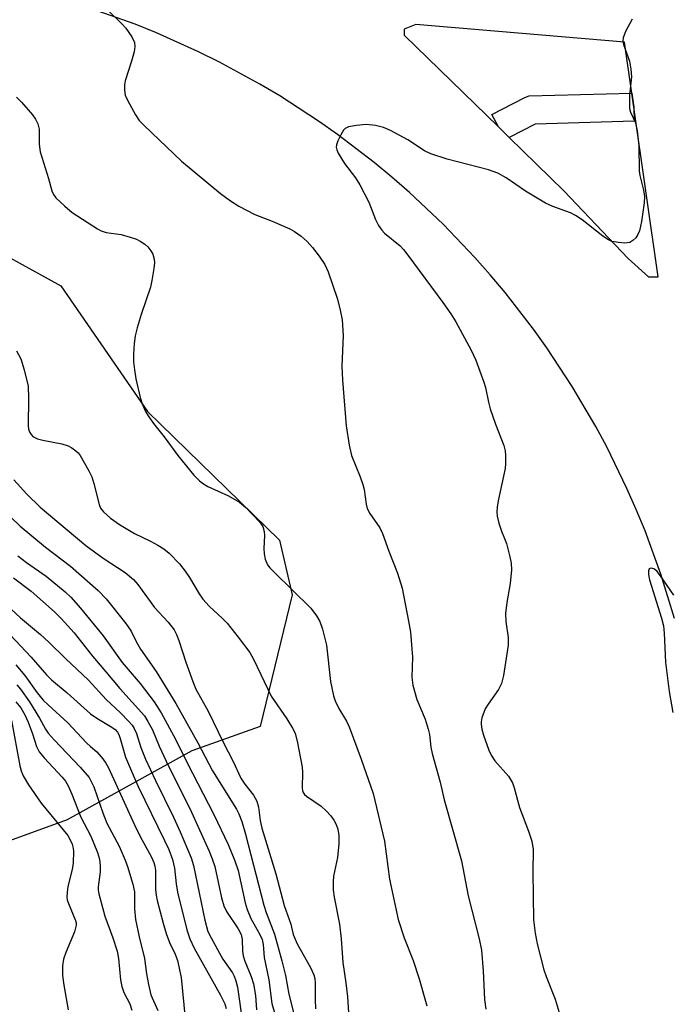
# Model space of a CAD drawing. Units: inches. Extents: x 1291759 to 1297759, y 481452 to 485452.
# Drawn here: x 1294139 to 1294276, y 482884 to 483092 of the extents above; entities that cross this region are included whole.
import ezdxf

# ---------------------------------------------------------------- set-up
doc = ezdxf.new("R2010")
doc.units = ezdxf.units.IN
doc.header["$MEASUREMENT"] = 0
for name, color, linetype in [('NTRL-Trees', 3, 'Continuous'), ('TRANS-Road', 130, 'Continuous'), ('TRANS-Street Sidewalk', 7, 'Continuous'), ('Undefined', 1, 'Continuous')]:
    doc.layers.add(name, color=color, linetype=linetype)

msp = doc.modelspace()

# ---------------------------------------------------------------- linework, layer by layer
at = {"layer": 'NTRL-Trees'}
msp.add_lwpolyline([(1293870.86, 483045.8), (1294000.81, 483067.46), (1294002.17, 483067.25), (1294061.43, 483060.44), (1294127.5, 483046.81), (1294147.25, 483035.92), (1294165.64, 483009.35), (1294193.57, 482982.11), (1294196.29, 482970.53), (1294189.48, 482942.6), (1294175.02, 482937.47), (1294148.62, 482922.85), (1294124.1, 482913.99), (1294100.94, 482918.76), (1294085.27, 482931.02), (1294058.36, 482966.63), (1294029.42, 482982.11), (1293983.36, 482995.8), (1293935.43, 482994.37), (1293904.78, 482986.19), (1293860.5, 482962.35)], dxfattribs=at)
at = {"layer": 'TRANS-Road'}
msp.add_polyline3d([(1294277.3, 482965.49, 0), (1294274.42, 482974.85, 0), (1294271.05, 482984.05, 0), (1294269.19, 482988.57, 0), (1294267.22, 482993.05, 0), (1294262.93, 483001.85, 0), (1294260.61, 483006.17, 0), (1294255.65, 483014.61, 0), (1294250.26, 483022.79, 0), (1294247.41, 483026.76, 0), (1294241.41, 483034.5, 0), (1294238.26, 483038.25, 0), (1294235.01, 483041.92, 0), (1294228.25, 483048.99, 0), (1294221.12, 483055.71, 0), (1294217.43, 483058.93, 0), (1294213.66, 483062.05, 0), (1294205.88, 483068, 0), (1294201.89, 483070.82, 0), (1294193.67, 483076.15, 0), (1294189.46, 483078.65, 0), (1294180.86, 483083.33, 0), (1294176.47, 483085.51, 0), (1294167.54, 483089.51, 0), (1294163, 483091.33, 0), (1294153.78, 483094.63, 0)], dxfattribs=at)
msp.add_polyline3d([(1294240, 483069.59, 0), (1294242.27, 483067.38, 0), (1294253.85, 483056.08, 0), (1294267.45, 483041.74, 0), (1294271.78, 483037.86, 0), (1294273.83, 483037.86, 0), (1294268.66, 483073.8, 0), (1294268.23, 483076.77, 0), (1294266.68, 483087.55, 0), (1294222.51, 483091.3, 0), (1294220.05, 483090.27, 0), (1294220.05, 483089.04, 0)], close=True, dxfattribs=at)
at = {"layer": 'TRANS-Street Sidewalk'}
msp.add_lwpolyline([(1294268.66, 483073.8), (1294268.74, 483070.78), (1294247.74, 483070.2), (1294242.27, 483067.38), (1294240, 483069.59), (1294238.62, 483072.25), (1294245.6, 483075.85), (1294246.53, 483076.15), (1294268.23, 483076.77)], close=True, dxfattribs=at)
at = {"layer": 'Undefined'}
for points, elevation in [([(1294157.13, 483094.36), (1294160.27, 483091.36), (1294161.05, 483090.53), (1294162.3, 483088.67), (1294162.87, 483087.44), (1294162.95, 483086.64), (1294162.78, 483085.51), (1294162.27, 483083.53), (1294160.92, 483079.34), (1294160.74, 483078.49), (1294160.74, 483077.39), (1294160.92, 483076.3), (1294161.37, 483075.23), (1294163.07, 483072.13), (1294163.89, 483070.93), (1294164.91, 483069.87), (1294172.86, 483062.34), (1294181.12, 483055.52), (1294183.19, 483053.91), (1294184.96, 483052.83), (1294188.36, 483051.02), (1294192.04, 483049.66), (1294195.79, 483048.01), (1294196.79, 483047.43), (1294198.18, 483046.43), (1294199.45, 483045.31), (1294200.61, 483044.09), (1294202.04, 483042.19), (1294203.18, 483040.46), (1294203.88, 483038.87), (1294205.87, 483033.09), (1294206.49, 483030.81), (1294206.91, 483028.77), (1294207.09, 483025.43), (1294206.82, 483018.9), (1294206.94, 483015.94), (1294207.75, 483006.29), (1294208.37, 483002.19), (1294208.86, 483000)], 186), ([(1294268.3, 483092.4), (1294266.9, 483089.8), (1294266.39, 483088.45), (1294266.34, 483087.75), (1294266.46, 483087.01), (1294267.76, 483083.49), (1294268.08, 483081.85), (1294268.2, 483080.18), (1294267.76, 483076.32), (1294267.73, 483074.62), (1294267.79, 483073.5), (1294267.98, 483072.71), (1294269, 483070.43), (1294269.36, 483068.76), (1294269.75, 483065.62), (1294269.78, 483060.3), (1294269.96, 483059.27), (1294270.76, 483056.17), (1294270.94, 483054.83), (1294270.86, 483053.52), (1294270.33, 483049.56), (1294269.89, 483047.58), (1294269.55, 483046.78), (1294269.07, 483046.1), (1294268.49, 483045.52), (1294267.83, 483045.11), (1294266.79, 483044.97), (1294265.41, 483045.08), (1294264.04, 483045.34), (1294263.29, 483045.67), (1294262.12, 483046.44), (1294257.7, 483049.9), (1294256.29, 483050.86), (1294255.29, 483051.37), (1294251.55, 483052.72), (1294249.99, 483053.45), (1294245.74, 483055.98), (1294241.64, 483058.78), (1294239.83, 483059.8), (1294237.9, 483060.52), (1294229.12, 483062.77), (1294225.68, 483063.86), (1294224.36, 483064.55), (1294220.79, 483066.83), (1294217.12, 483068.8), (1294215.63, 483069.45), (1294213.97, 483069.86), (1294211.97, 483070.09), (1294209.94, 483069.92), (1294208.25, 483069.61), (1294207.53, 483069.28), (1294207.16, 483068.9), (1294206.57, 483067.94), (1294205.96, 483066.61), (1294205.7, 483065.8), (1294205.64, 483065.27), (1294205.74, 483064.77), (1294206.05, 483064.02), (1294207.35, 483061.82), (1294209.71, 483058.8), (1294210.65, 483057.31), (1294212.54, 483053.66), (1294213.91, 483049.96), (1294214.6, 483048.7), (1294215.28, 483047.75), (1294215.86, 483047.11), (1294219.14, 483044.42), (1294219.91, 483043.61), (1294220.82, 483042.44), (1294228.23, 483032.41), (1294229.92, 483030), (1294230.94, 483028.31), (1294234.22, 483022.3), (1294235.23, 483020.17), (1294236.9, 483015.51), (1294237.23, 483014.4), (1294237.89, 483011.27), (1294238.27, 483009.89), (1294239.38, 483006.67), (1294241.17, 483002.13), (1294241.41, 483001.03), (1294241.49, 483000)], 184), ([(1294137.91, 483075.86), (1294138.95, 483074.8), (1294141.28, 483072.16), (1294141.93, 483071.23), (1294142.43, 483070.24), (1294142.67, 483069.14), (1294142.66, 483065.97), (1294142.9, 483064.3), (1294144.69, 483058.64), (1294145.39, 483056.07), (1294145.73, 483055.27), (1294146.23, 483054.6), (1294148.11, 483052.8), (1294149.66, 483051.5), (1294155.03, 483048), (1294155.8, 483047.62), (1294156.86, 483047.25), (1294160.02, 483046.78), (1294161.96, 483046.27), (1294163.31, 483045.81), (1294164.08, 483045.42), (1294165.04, 483044.76), (1294165.68, 483044.2), (1294166.37, 483043.37), (1294166.74, 483042.65), (1294167.04, 483041.6), (1294167.12, 483040.78), (1294167.01, 483039.64), (1294166.57, 483037.07), (1294166.25, 483035.67), (1294164.27, 483029.85), (1294163.41, 483027.01), (1294163.03, 483025.37), (1294162.78, 483023.74), (1294162.68, 483021.5), (1294162.69, 483019.82), (1294162.85, 483018.13), (1294163.17, 483016.21), (1294164.06, 483012.28), (1294164.51, 483010.93), (1294165.2, 483009.36), (1294165.77, 483008.39), (1294166.9, 483006.79), (1294169.14, 483003.94), (1294172.03, 483000)], 188), ([(1294137.86, 483022.2), (1294138.82, 483020.46), (1294139.52, 483018.18), (1294140.34, 483014.69), (1294140.44, 483012.1), (1294140.36, 483006.39), (1294140.45, 483005.58), (1294140.71, 483004.86), (1294140.98, 483004.43), (1294141.34, 483004.05), (1294142.32, 483003.52), (1294143.44, 483003.24), (1294147.48, 483002.51), (1294148.82, 483002.06), (1294149.6, 483001.64), (1294150.46, 483001.01), (1294150.94, 483000.55), (1294151.34, 483000)], 190), ([(1294151.34, 483000), (1294153.23, 482996.75), (1294153.87, 482995.46), (1294154.29, 482994.09), (1294155.4, 482989.61), (1294155.71, 482988.87), (1294156.28, 482988.07), (1294157.8, 482986.74), (1294159.68, 482985.38), (1294162.91, 482983.5), (1294166.28, 482981.87), (1294167.85, 482981.02), (1294169.11, 482980.24), (1294170.21, 482979.31), (1294172.38, 482977.03), (1294173.61, 482975.53), (1294174.52, 482974.17), (1294176.57, 482970.73), (1294177.38, 482969.57), (1294178.69, 482968.1), (1294181.52, 482965.52), (1294182.5, 482964.5), (1294184.87, 482961.57), (1294187.3, 482958.27), (1294188.19, 482956.74), (1294191.87, 482949.04), (1294195.14, 482944.23), (1294196.37, 482942.24), (1294196.9, 482941.21), (1294197.44, 482939.19), (1294198.39, 482934.02), (1294198.49, 482932.85), (1294198.39, 482929.62), (1294198.47, 482929.07), (1294198.64, 482928.62), (1294198.93, 482928.2), (1294199.32, 482927.83), (1294202.45, 482925.73), (1294203.51, 482924.79), (1294204.45, 482923.72), (1294205.11, 482922.81), (1294205.59, 482921.86), (1294205.95, 482920.85), (1294206.2, 482919.52), (1294206.19, 482917.8), (1294205.87, 482914.89), (1294205.01, 482910.89), (1294204.94, 482909.75), (1294204.97, 482908.03), (1294205.17, 482906.48), (1294206.31, 482900.73), (1294206.65, 482897.65), (1294206.99, 482892.61), (1294207.68, 482888.33), (1294208.02, 482885.36), (1294208.58, 482876.56)], 190), ([(1294172.03, 483000), (1294175.46, 482995.84), (1294176.66, 482994.62), (1294177.5, 482994), (1294178.43, 482993.45), (1294182.82, 482991.44), (1294185.14, 482990.1), (1294186.5, 482988.96), (1294189.39, 482985.93), (1294190.05, 482984.99), (1294190.38, 482983.9), (1294190.44, 482983.06), (1294190.29, 482980.28), (1294190.32, 482979.15), (1294190.54, 482978.07), (1294191.08, 482976.87), (1294191.59, 482976.21), (1294192.39, 482975.38), (1294200.26, 482967.66), (1294201.45, 482966.07), (1294202.16, 482964.84), (1294202.72, 482963.22), (1294203.58, 482959.86), (1294204.43, 482952.13), (1294205.01, 482949.11), (1294205.4, 482948.03), (1294206.15, 482946.45), (1294207.78, 482943.73), (1294208.34, 482942.55), (1294210.89, 482935.7), (1294213.44, 482928.42), (1294215.82, 482918.34), (1294216.9, 482910.31), (1294218.77, 482901.75), (1294220, 482897.86), (1294221.89, 482893.03), (1294223.2, 482889.19), (1294224.8, 482883.47)], 188), ([(1294208.86, 483000), (1294210.71, 482995.47), (1294211.28, 482993.88), (1294211.52, 482992.78), (1294211.94, 482989.72), (1294212.19, 482988.79), (1294212.76, 482987.7), (1294214.86, 482984.69), (1294215.46, 482983.52), (1294216.8, 482979.77), (1294218.6, 482975.1), (1294219.58, 482971.91), (1294220.97, 482964.95), (1294221.35, 482962.61), (1294221.79, 482957.27), (1294221.67, 482953.09), (1294221.83, 482951.34), (1294222.72, 482948.3), (1294224.44, 482944.17), (1294225.13, 482942.04), (1294225.38, 482940.93), (1294225.69, 482938.27), (1294225.95, 482936.92), (1294227.63, 482930.85), (1294228.46, 482927.1), (1294232.14, 482914.15), (1294233.56, 482906.73), (1294235.91, 482897.64), (1294236.39, 482895.23), (1294236.76, 482890.89), (1294237.03, 482884.82), (1294237.3, 482882.79)], 186), ([(1294241.49, 483000), (1294241.52, 482998.33), (1294241.43, 482997.26), (1294240.02, 482990.78), (1294239.75, 482989.11), (1294239.65, 482988), (1294239.73, 482987.14), (1294240.08, 482985.69), (1294240.61, 482983.99), (1294241.29, 482982.43), (1294241.67, 482981.34), (1294242.44, 482978.58), (1294242.72, 482977.18), (1294242.73, 482975.76), (1294242.51, 482972.9), (1294241.77, 482968.86), (1294241.5, 482966.54), (1294241.59, 482964.88), (1294242.03, 482961.44), (1294242.03, 482959.84), (1294241.04, 482953.4), (1294240.66, 482951.69), (1294240.01, 482950.42), (1294237.82, 482947.34), (1294237.21, 482946.36), (1294236.5, 482944.47), (1294236.33, 482943.64), (1294236.32, 482943.08), (1294236.49, 482942.04), (1294236.86, 482940.8), (1294237.94, 482937.59), (1294238.42, 482936.52), (1294239.26, 482935.38), (1294242.11, 482932.13), (1294242.98, 482930.7), (1294243.36, 482929.63), (1294244.48, 482925.49), (1294246.39, 482920.47), (1294247.1, 482918.3), (1294247.32, 482916.55), (1294247.29, 482911.87), (1294247.45, 482901.69), (1294247.53, 482900.52), (1294247.78, 482898.87), (1294248.23, 482896.62), (1294249.63, 482891.11), (1294250.13, 482889.66), (1294252.02, 482884.85), (1294253.91, 482878.55)], 184), ([(1294137.34, 482994.85), (1294140.07, 482991.83), (1294142.89, 482989.05), (1294152.57, 482980.93), (1294156.21, 482978.3), (1294160.9, 482975.2), (1294162.69, 482973.78), (1294163.61, 482972.67), (1294167.13, 482967.85), (1294170, 482964.72), (1294171.27, 482963.1), (1294171.77, 482962.12), (1294172.28, 482960.84), (1294173.75, 482956.21), (1294175.21, 482952.17), (1294175.91, 482950.54), (1294178.52, 482945.84), (1294181.67, 482939.28), (1294183.82, 482935.23), (1294185.44, 482931.7), (1294186.25, 482930.43), (1294188.12, 482928.04), (1294188.83, 482926.79), (1294189.17, 482925.52), (1294189.51, 482922.73), (1294189.87, 482921.11), (1294192.8, 482911.39), (1294194.6, 482904.72), (1294195.99, 482900.73), (1294196.51, 482898.6), (1294197.32, 482896.61), (1294200.19, 482891.58), (1294200.91, 482890.04), (1294201.11, 482889.23), (1294201.19, 482888.39), (1294201.16, 482884.79), (1294201.26, 482882.83)], 192), ([(1294136.82, 482986.78), (1294138.65, 482985.06), (1294144.01, 482980.56), (1294149.29, 482976.57), (1294155.17, 482971.44), (1294156.91, 482969.64), (1294161.07, 482964.41), (1294162.15, 482962.82), (1294163.25, 482960.59), (1294164.18, 482958.97), (1294167.5, 482954.25), (1294171.65, 482947.52), (1294176.29, 482939.13), (1294179.43, 482933.23), (1294184.5, 482925.12), (1294184.99, 482924.12), (1294185.61, 482922.47), (1294186.38, 482919.83), (1294190.26, 482904.77), (1294190.77, 482903.24), (1294192.55, 482898.63), (1294194.13, 482892.99), (1294194.85, 482889.9), (1294195.61, 482885.93), (1294196.74, 482881.5)], 194), ([(1294138.16, 482978.77), (1294139.99, 482977.36), (1294144.19, 482974.47), (1294148.18, 482971.15), (1294149.41, 482969.98), (1294151.42, 482967.68), (1294156.26, 482961.83), (1294160.28, 482956.17), (1294164.07, 482951.7), (1294167.05, 482947.85), (1294168.51, 482945.52), (1294171.56, 482939.9), (1294174.01, 482934.89), (1294179.67, 482923.96), (1294182.72, 482917.64), (1294184.13, 482914.2), (1294184.83, 482912.13), (1294186.34, 482905.28), (1294186.72, 482903.87), (1294187.56, 482901.96), (1294189.44, 482898.59), (1294189.92, 482897.52), (1294190.14, 482896.43), (1294190.32, 482893.68), (1294191.34, 482888.97), (1294191.98, 482883.98), (1294193.74, 482877.91)], 196), ([(1294277.15, 482970.45), (1294274.35, 482974.54), (1294273.64, 482975.44), (1294273.03, 482975.94), (1294272.39, 482976.16), (1294272.05, 482976.1), (1294271.93, 482975.98), (1294271.78, 482975.58), (1294271.77, 482974.82), (1294272.01, 482973.7), (1294274.55, 482965.57), (1294274.97, 482963.93), (1294275.14, 482962.4), (1294275.4, 482956.24), (1294276.2, 482950.06), (1294276.91, 482945.59)], 182), ([(1294137.24, 482974.12), (1294140.96, 482971.31), (1294145.91, 482966.88), (1294147.35, 482965.5), (1294150.13, 482962.44), (1294154.01, 482957.51), (1294156.8, 482954.16), (1294159.8, 482950.69), (1294164.97, 482944.91), (1294165.74, 482943.69), (1294166.67, 482941.89), (1294168.14, 482938.44), (1294170.08, 482934.19), (1294174.59, 482925.24), (1294178.71, 482916.22), (1294179.36, 482914.59), (1294179.89, 482912.94), (1294181.3, 482906.3), (1294181.78, 482904.67), (1294182.39, 482903.45), (1294184.84, 482899.79), (1294185.5, 482898.54), (1294185.72, 482897.52), (1294185.78, 482895.03), (1294185.91, 482894.03), (1294186.27, 482892.92), (1294187.61, 482889.68), (1294188.12, 482888.13), (1294188.52, 482885.68), (1294188.76, 482882.59)], 198), ([(1294133.81, 482970.15), (1294138.7, 482965.6), (1294142.96, 482962.07), (1294144.71, 482960.48), (1294148.23, 482956.99), (1294153.13, 482952.42), (1294156.85, 482948.35), (1294159.94, 482945.49), (1294161.63, 482943.78), (1294162.4, 482942.88), (1294162.84, 482942.16), (1294163.28, 482941.14), (1294164.22, 482938.14), (1294165.21, 482935.69), (1294167.32, 482931.19), (1294171.16, 482923.45), (1294172.58, 482920.29), (1294174.89, 482914.78), (1294175.35, 482913.2), (1294177.79, 482901.58), (1294178.45, 482899.23), (1294179.09, 482897.89), (1294180.87, 482894.59), (1294181.62, 482893.35), (1294183.61, 482890.44), (1294184.01, 482889.71), (1294184.38, 482888.78), (1294184.69, 482887.38), (1294185.83, 482879.45)], 200), ([(1294136.55, 482962.02), (1294140.98, 482957.33), (1294144.22, 482953.55), (1294145.32, 482952.48), (1294148.59, 482949.73), (1294153.59, 482945.3), (1294154.92, 482944.4), (1294158.1, 482942.49), (1294158.75, 482941.99), (1294159.29, 482941.39), (1294159.57, 482940.9), (1294159.87, 482940.09), (1294160.99, 482936.13), (1294162.65, 482932.15), (1294163.68, 482929.89), (1294169.26, 482918.51), (1294170.12, 482916.56), (1294170.91, 482914.48), (1294171.38, 482912.59), (1294171.7, 482909.27), (1294172, 482907.52), (1294174, 482899.56), (1294174.58, 482897.67), (1294175.52, 482895.68), (1294181.11, 482885.74), (1294181.99, 482883.91), (1294182.27, 482882.9)], 202), ([(1294137.71, 482955.65), (1294139.64, 482953.4), (1294142.26, 482949.74), (1294143.54, 482948.21), (1294144.56, 482947.19), (1294148.72, 482943.36), (1294152.7, 482939.14), (1294153.53, 482938.35), (1294154.87, 482937.26), (1294156.19, 482935.78), (1294156.84, 482934.86), (1294157.37, 482933.87), (1294163.25, 482921.03), (1294164.51, 482918.55), (1294166.44, 482915.06), (1294167, 482913.8), (1294167.21, 482913.01), (1294167.32, 482912.19), (1294167.34, 482908.07), (1294167.46, 482906.87), (1294167.7, 482905.74), (1294168.92, 482900.98), (1294169.57, 482898.77), (1294170.28, 482896.86), (1294171.47, 482894.4), (1294171.99, 482893.07), (1294172.77, 482889.44), (1294173.65, 482880.79)], 204), ([(1294137.95, 482951.41), (1294138.75, 482950.5), (1294140.62, 482947.84), (1294142.75, 482944.39), (1294144.03, 482942.07), (1294144.6, 482941.24), (1294145.89, 482939.76), (1294151.4, 482934.02), (1294153.24, 482931.79), (1294153.8, 482930.86), (1294154.28, 482929.85), (1294156.19, 482924.33), (1294157.04, 482922.18), (1294159.64, 482917.26), (1294160.91, 482914.34), (1294161.42, 482912.97), (1294162.53, 482909.26), (1294162.87, 482907.57), (1294162.86, 482903.98), (1294163.12, 482901.77), (1294163.84, 482898.08), (1294164.97, 482893.48), (1294165.42, 482890.23), (1294165.83, 482888.01), (1294166.37, 482885.82), (1294167.83, 482882.44)], 206), ([(1294137.75, 482947.87), (1294138.76, 482946.55), (1294139.62, 482945.09), (1294140.35, 482943.53), (1294141.3, 482941.09), (1294142.13, 482938.35), (1294142.66, 482937.28), (1294143.72, 482935.95), (1294147.57, 482931.89), (1294148.23, 482931.02), (1294148.8, 482930.08), (1294149.6, 482928.28), (1294151.49, 482923.45), (1294153.66, 482919.42), (1294155.06, 482915.91), (1294155.46, 482914.51), (1294155.62, 482913.03), (1294155.58, 482911.86), (1294155.17, 482908.69), (1294155.18, 482907.96), (1294155.29, 482907.16), (1294156.62, 482902.48), (1294158.27, 482897.85), (1294159.18, 482895.01), (1294159.46, 482893.46), (1294159.9, 482888.98), (1294160.17, 482887.57), (1294160.64, 482886.3), (1294161.86, 482883.88), (1294162.29, 482882.56)], 208), ([(1294136.8, 482943.89), (1294138.58, 482934.3), (1294138.87, 482933.2), (1294139.28, 482932.18), (1294140.42, 482930.28), (1294143.12, 482926.4), (1294148.72, 482919.51), (1294149.2, 482918.77), (1294149.68, 482917.71), (1294149.84, 482917.16), (1294149.95, 482916.28), (1294149.9, 482913.6), (1294149.69, 482912.43), (1294148.75, 482908.66), (1294148.61, 482907.56), (1294148.57, 482906.46), (1294148.63, 482905.92), (1294148.86, 482905.13), (1294150.39, 482901.55), (1294150.51, 482901.04), (1294150.52, 482900.51), (1294150.14, 482899.15), (1294148.34, 482894.76), (1294147.85, 482893.37), (1294147.63, 482891.92), (1294147.61, 482889.86), (1294147.89, 482887.82), (1294148.81, 482882.63)], 210)]:
    msp.add_lwpolyline(points, dxfattribs=dict(at, elevation=elevation))

doc.saveas('drawing.dxf')
